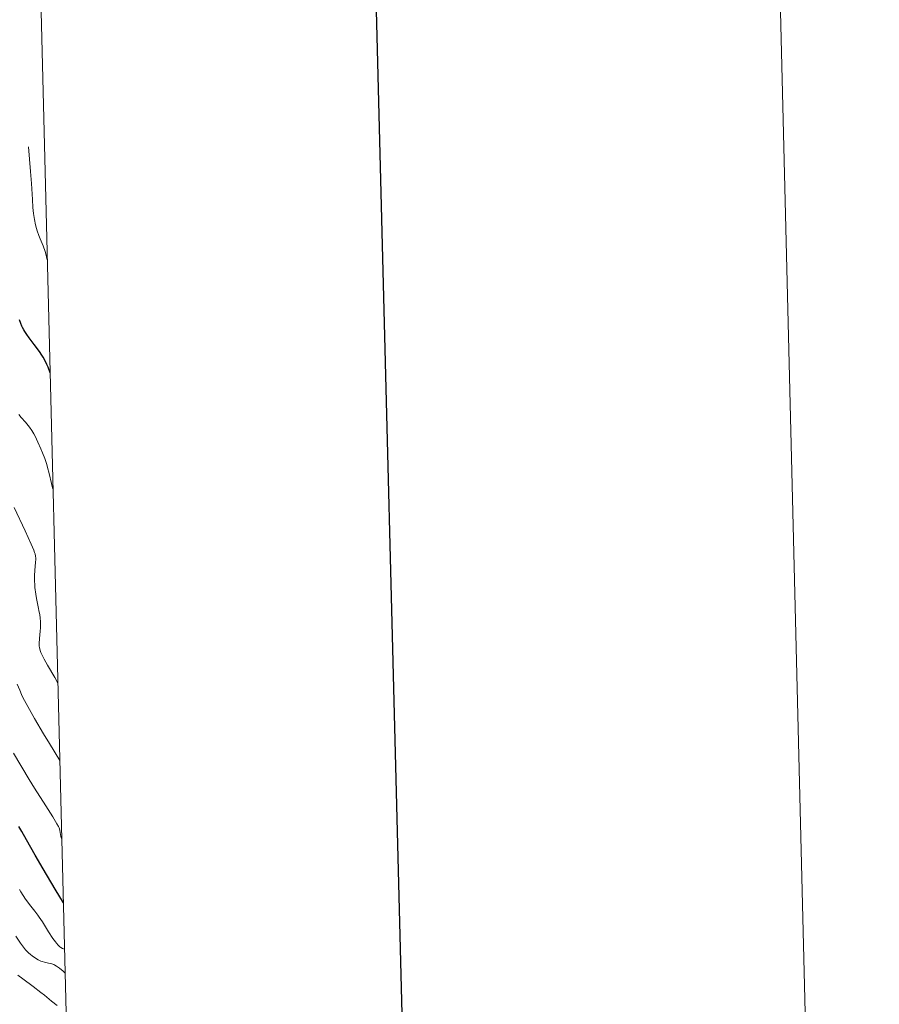
# Model space of a CAD drawing. Units: metres. Extents: x 667277 to 671804, y 4757840 to 4760920.
# Drawn here: x 671606 to 671804, y 4758641 to 4758868 of the extents above; entities that cross this region are included whole.
import ezdxf

# ---------------------------------------------------------------- set-up
doc = ezdxf.new("R2010")
doc.units = ezdxf.units.M
doc.header["$MEASUREMENT"] = 0
for name, color, linetype, lineweight in [('Carátula', 7, 'Continuous', 0), ('Elementos auxiliares', 7, 'Continuous', 0), ('Relieve y altimetría', 7, 'Continuous', 0)]:
    doc.layers.add(name, color=color, linetype=linetype, lineweight=lineweight)

msp = doc.modelspace()

# ---------------------------------------------------------------- linework, layer by layer
at = {"layer": 'Carátula', "color": 7, "linetype": 'Continuous', "lineweight": 30, "flags": 128}
msp.add_lwpolyline([(668086.99, 4760616.84), (668148.92, 4758202.64), (671702.73, 4758293.8), (671640.89, 4760704.99), (668086.99, 4760616.84)], dxfattribs=at)
at = {"layer": 'Carátula', "color": 7, "linetype": 'Continuous', "lineweight": 0}
msp.add_3dface([(667350.16, 4757840.22), (671803.79, 4757950.7), (671730.14, 4760919.79), (667276.51, 4760809.32)], dxfattribs=at)
at = {"layer": 'Elementos auxiliares', "color": 250, "linetype": 'Continuous', "lineweight": 0}
msp.add_3dface([(671623.97, 4758340.05), (671565.88, 4760653.48), (668168.6, 4760569.12), (668225.52, 4758255.75)], dxfattribs=at)
at = {"layer": 'Relieve y altimetría', "color": 36, "linetype": 'Continuous', "lineweight": 0, "flags": 128}
for points, elevation in [([(671612.11, 4758812.33), (671611.96, 4758813), (671611.85, 4758813.44), (671611.58, 4758814.29), (671611.12, 4758815.54), (671610.46, 4758817.15), (671610.15, 4758817.95), (671609.78, 4758819.01), (671609.62, 4758819.55), (671609.4, 4758820.37), (671609.13, 4758821.64), (671608.93, 4758822.99), (671608.86, 4758823.69), (671608.8, 4758824.43), (671608.69, 4758826.22), (671608.45, 4758829.96), (671608.24, 4758832.72), (671607.74, 4758838.38)], 1495), ([(671613.44, 4758759.41), (671613.32, 4758759.8), (671613.08, 4758760.75), (671612.54, 4758763.11), (671612.19, 4758764.45), (671611.98, 4758765.14), (671611.51, 4758766.52), (671610.99, 4758767.88), (671610.63, 4758768.75), (671609.94, 4758770.33), (671609.31, 4758771.66), (671609.01, 4758772.24), (671608.53, 4758773.03), (671608, 4758773.78), (671607.71, 4758774.15), (671607.06, 4758774.89), (671606.09, 4758776.02), (671605.56, 4758776.69)], 1505), ([(671614.56, 4758714.74), (671613.83, 4758716.04), (671612.16, 4758718.89), (671611.38, 4758720.26), (671610.83, 4758721.35), (671610.64, 4758721.79), (671610.54, 4758722.06), (671610.38, 4758722.55), (671610.3, 4758723), (671610.26, 4758723.29), (671610.25, 4758723.88), (671610.31, 4758725.04), (671610.46, 4758726.71), (671610.52, 4758727.5), (671610.55, 4758728.45), (671610.54, 4758728.93), (671610.48, 4758729.7), (671610.35, 4758730.61), (671610.26, 4758731.14), (671610.02, 4758732.37), (671609.65, 4758734.27), (671609.48, 4758735.27), (671609.27, 4758736.78), (671609.2, 4758737.52), (671609.16, 4758738.23), (671609.15, 4758738.68), (671609.16, 4758739.56), (671609.23, 4758740.75), (671609.42, 4758742.64), (671609.47, 4758743.26), (671609.47, 4758743.55), (671609.42, 4758744.01), (671609.29, 4758744.54), (671609.19, 4758744.85), (671609, 4758745.38), (671608.41, 4758746.79), (671606.98, 4758749.9), (671604.5, 4758755.28)], 1510), ([(671615.01, 4758696.94), (671612.59, 4758700.88), (671611.25, 4758703.08), (671609.16, 4758706.6), (671608.38, 4758707.97), (671607.22, 4758710.07), (671606.5, 4758711.48), (671606.19, 4758712.15), (671605.77, 4758713.12), (671605.14, 4758714.49)], 1515), ([(671615.46, 4758678.77), (671615.39, 4758678.96), (671615.26, 4758679.39), (671614.98, 4758680.81), (671614.89, 4758681.18), (671614.82, 4758681.37), (671614.68, 4758681.7), (671614.33, 4758682.35), (671613.37, 4758683.94), (671611.78, 4758686.45), (671609.19, 4758690.54), (671607.96, 4758692.52), (671604.32, 4758698.58)], 1520), ([(671616.1, 4758653.41), (671615.81, 4758653.51), (671615.61, 4758653.61), (671615.22, 4758653.85), (671615.03, 4758654.01), (671614.64, 4758654.37), (671614.25, 4758654.8), (671613.98, 4758655.14), (671613.42, 4758655.91), (671612.4, 4758657.47), (671610.97, 4758659.75), (671610.26, 4758660.81), (671609.92, 4758661.3), (671609.24, 4758662.19), (671607.97, 4758663.77), (671607.38, 4758664.55), (671607.09, 4758664.95), (671606.55, 4758665.78), (671606.04, 4758666.63), (671605.74, 4758667.19)], 1530), ([(671616.24, 4758647.89), (671615.75, 4758648.34), (671614.91, 4758649.04), (671614.22, 4758649.53), (671613.83, 4758649.75), (671613.58, 4758649.87), (671613.13, 4758650.04), (671612.89, 4758650.11), (671612.41, 4758650.22), (671611.43, 4758650.42), (671610.9, 4758650.58), (671610.61, 4758650.7), (671610.01, 4758650.99), (671609.39, 4758651.34), (671608.59, 4758651.89), (671608.22, 4758652.19), (671607.75, 4758652.61), (671607.51, 4758652.85), (671607.12, 4758653.3), (671606.4, 4758654.22), (671605.96, 4758654.83), (671604.84, 4758656.45)], 1535), ([(671614.38, 4758640.46), (671613.09, 4758641.48), (671611.44, 4758642.83), (671610.63, 4758643.48), (671608.83, 4758644.86), (671606.48, 4758646.59), (671605.34, 4758647.45)], 1540)]:
    msp.add_lwpolyline(points, dxfattribs=dict(at, elevation=elevation))
at = {"layer": 'Relieve y altimetría', "color": 36, "linetype": 'Continuous', "lineweight": 30, "flags": 128}
for points, elevation in [([(671612.76, 4758786.3), (671612.27, 4758787.61), (671612.02, 4758788.19), (671611.52, 4758789.24), (671611.15, 4758789.9), (671610.88, 4758790.33), (671610.29, 4758791.21), (671609.08, 4758792.84), (671607.94, 4758794.35), (671607.41, 4758795.11), (671606.93, 4758795.84), (671606.72, 4758796.19), (671606.43, 4758796.71), (671606.27, 4758797.04), (671605.99, 4758797.67), (671605.68, 4758798.52)], 1500), ([(671615.83, 4758664.11), (671613.95, 4758667.24), (671611.14, 4758671.99), (671609.31, 4758675.14), (671607.33, 4758678.67), (671606.22, 4758680.57), (671605.52, 4758681.71)], 1525)]:
    msp.add_lwpolyline(points, dxfattribs=dict(at, elevation=elevation))

doc.saveas('drawing.dxf')
